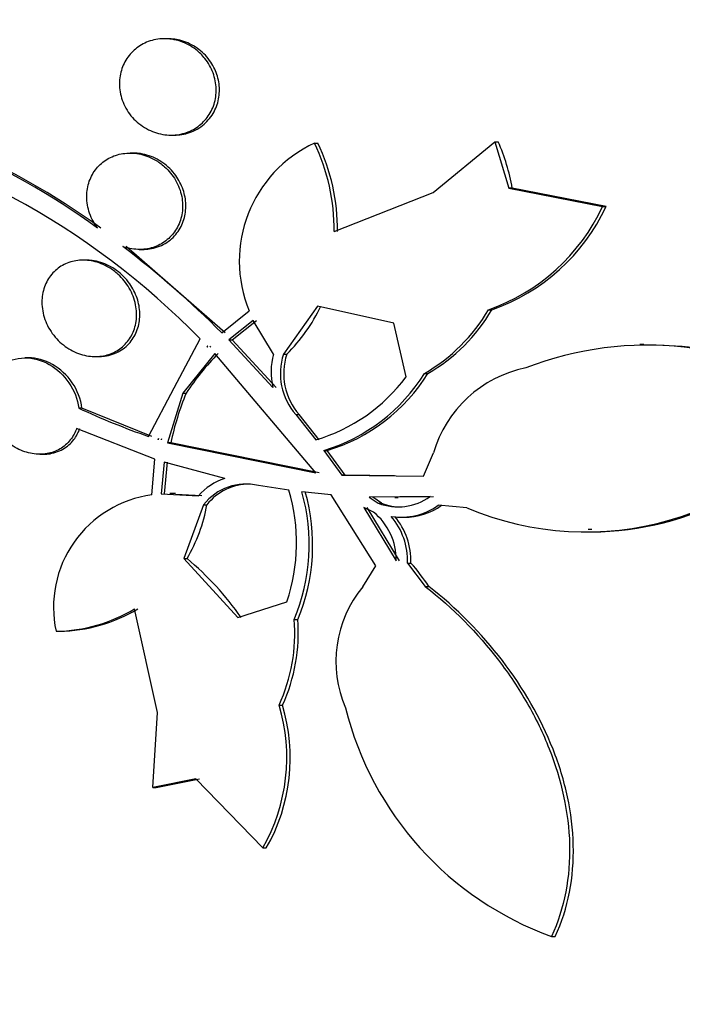
# Paper-space layout 'Layout1' of a CAD drawing. Units: millimetres. Extents: x 0 to 1478, y 0 to 2281.
# Drawn here: x 670 to 675, y 823 to 831 of the extents above; entities that cross this region are included whole.
import ezdxf
from ezdxf import colors
from ezdxf.entities.mleader import LeaderData, LeaderLine
from ezdxf.math import Vec2, Vec3

# ---------------------------------------------------------------- set-up
doc = ezdxf.new("R2010")
doc.units = ezdxf.units.MM
doc.layers.add('DV5_Défaut', color=7, linetype='Continuous')
doc.layers.add('Défaut', color=7, linetype='Continuous')

# ---------------------------------------------------------------- blocks, each defined once
blk = doc.blocks.new('_DOT')
at = {"color": 0}
blk.add_line((0, 0), (-1, 0), dxfattribs=at)
at = {"color": 0, "const_width": 0.333}
blk.add_lwpolyline([(-0.1665, 0, 1), (0.1665, 0, 1)], format="xyb", close=True, dxfattribs=at)
blk = doc.blocks.new('SE4')
at = {"layer": 'DV5_Défaut', "color": 7, "linetype": 'Continuous'}
for p, q in [((670.891, 831.2171), (670.8643, 831.2171)), ((670.9169, 830.4171), (670.9436, 830.4171)), ((672.1102, 830.3515), (672.1375, 830.3515)), ((673.0937, 829.9416), (673.6072, 830.3611)), ((673.6072, 830.3611), (673.6356, 830.3611)), ((673.6072, 830.3611), (673.7238, 829.978)), ((670.6038, 830.268), (670.5771, 830.268)), ((672.2735, 829.6166), (673.0937, 829.9416)), ((673.7523, 829.978), (673.7238, 829.978)), ((673.7238, 829.978), (674.502, 829.8253)), ((674.5312, 829.8253), (673.7523, 829.978)), ((674.502, 829.8253), (674.5312, 829.8253)), ((671.3667, 828.7762), (670.5449, 829.4916)), ((670.6545, 829.468), (670.6808, 829.468)), ((670.2149, 829.3789), (670.1882, 829.3789)), ((671.3395, 828.7762), (671.5673, 828.9574)), ((672.134, 828.9978), (671.8511, 828.5994)), ((672.7676, 828.8564), (672.134, 828.9978)), ((673.5541, 828.9679), (673.5827, 828.9679)), ((671.5999, 828.8785), (671.3986, 828.7169)), ((671.4259, 828.7169), (671.6272, 828.8785)), ((671.7691, 828.5994), (671.5999, 828.8785)), ((672.8693, 828.4112), (672.7676, 828.8564)), ((670.9447, 828.3189), (671.1608, 828.7251)), ((671.3986, 828.7169), (671.4259, 828.7169)), ((671.3986, 828.7169), (671.7645, 828.3222)), ((671.7921, 828.3222), (671.4259, 828.7169)), ((671.2818, 828.6048), (671.0158, 828.2751)), ((671.2214, 828.6654), (671.216, 828.6571)), ((671.216, 828.6571), (671.2227, 828.6641)), ((671.2227, 828.6641), (671.2214, 828.6654)), ((671.2431, 828.6571), (671.2485, 828.6654)), ((672.1203, 827.6123), (671.2818, 828.6048)), ((674.8441, 828.6793), (674.8104, 828.6793)), ((669.7326, 828.5679), (669.7052, 828.5679)), ((670.2891, 828.5789), (670.3152, 828.5789)), ((671.8511, 828.5994), (671.8787, 828.5994)), ((673.0236, 828.4392), (673.052, 828.4392)), ((670.732, 827.9157), (670.9447, 828.3189)), ((671.0158, 828.2751), (670.8892, 827.8638)), ((671.0158, 828.2751), (671.0429, 828.2751)), ((670.1776, 828.1517), (670.1508, 828.1517)), ((670.7591, 827.9157), (670.1776, 828.1517)), ((671.9544, 828.0969), (671.9821, 828.0969)), ((671.9544, 828.0969), (672.1194, 827.8881)), ((672.1473, 827.8881), (671.9821, 828.0969)), ((670.7832, 827.7262), (670.1337, 827.9824)), ((670.8139, 827.8984), (670.8101, 827.8893)), ((670.8101, 827.8893), (670.812, 827.8893)), ((670.8101, 827.8893), (670.8119, 827.8887)), ((670.8119, 827.8887), (670.8139, 827.8984)), ((670.8373, 827.8893), (670.8411, 827.8984)), ((670.839, 827.8887), (670.8373, 827.8893)), ((670.9164, 827.8638), (670.8892, 827.8638)), ((670.8892, 827.8638), (672.1203, 827.6123)), ((672.1483, 827.6123), (670.9164, 827.8638)), ((672.1869, 827.7988), (672.2149, 827.7988)), ((672.1869, 827.7988), (672.335, 827.5946)), ((672.3632, 827.5946), (672.2149, 827.7988)), ((669.8282, 827.7679), (669.8542, 827.7679)), ((670.7581, 827.4301), (670.7832, 827.7262)), ((673.0142, 827.5871), (673.0981, 827.779)), ((670.8605, 827.7012), (670.837, 827.4388)), ((671.3636, 827.5655), (670.8605, 827.7012)), ((670.8643, 827.4388), (670.8877, 827.7012)), ((672.3632, 827.5946), (672.335, 827.5946)), ((672.335, 827.5946), (673.0142, 827.5871)), ((672.7733, 827.5901), (672.3632, 827.5946)), ((671.8974, 827.469), (671.6429, 827.5091)), ((670.837, 827.4388), (671.1457, 827.4228)), ((670.9548, 827.4421), (670.9068, 827.4421)), ((671.1732, 827.4228), (670.9545, 827.4341)), ((672.2482, 827.4307), (672.0048, 827.4552)), ((672.6188, 826.841), (672.2482, 827.4307)), ((673.0699, 827.4158), (672.5647, 827.4127)), ((672.5647, 827.4127), (672.6375, 827.3611)), ((672.6659, 827.3611), (672.5931, 827.4127)), ((672.7769, 827.4093), (672.8054, 827.4093)), ((672.8054, 827.414), (673.0986, 827.4158)), ((671.1886, 827.3489), (671.0232, 826.9013)), ((671.1886, 827.3489), (671.2161, 827.3489)), ((672.5989, 827.2883), (672.518, 827.3245)), ((672.518, 827.3245), (672.7878, 826.8835)), ((672.8165, 826.8835), (672.5464, 827.3245)), ((672.6375, 827.3611), (672.6659, 827.3611)), ((673.3752, 827.3233), (673.1359, 827.3443)), ((672.8263, 827.246), (672.8539, 827.246)), ((674.3836, 827.1461), (674.4117, 827.1461)), ((671.0232, 826.9013), (671.0508, 826.9013)), ((671.0232, 826.9013), (671.4728, 826.4128)), ((672.5097, 826.6683), (672.6188, 826.841)), ((672.8818, 826.8648), (672.9106, 826.8648)), ((672.8818, 826.8648), (673.0297, 826.6712)), ((673.0297, 826.6712), (673.0587, 826.6712)), ((670.8056, 825.6232), (670.6145, 826.4855)), ((671.4728, 826.4128), (671.8799, 826.5438)), ((671.9413, 826.3965), (671.9696, 826.3965)), ((669.9628, 826.2988), (669.9902, 826.2988)), ((671.8149, 825.6856), (671.8435, 825.6856)), ((670.767, 825.0008), (670.8056, 825.6232)), ((671.1249, 825.0731), (670.767, 825.0008)), ((670.7954, 825.0008), (671.1534, 825.0731)), ((671.6802, 824.4996), (671.1249, 825.0731)), ((670.767, 825.0008), (670.7954, 825.0008)), ((671.6802, 824.4996), (671.7093, 824.4996)), ((674.0772, 823.7653), (674.1087, 823.7653))]:
    blk.add_line(p, q, dxfattribs=at)
for centre, radius, start, end in [((666.6895, 824.6657), 6.1556, 53.99385, 80.51433), ((666.7136, 824.659), 6.1623, 54.01235, 80.51274), ((666.5306, 824.2016), 6.473, 44.3318, 79.02324), ((672.5664, 829.371), 1.0814, 114.95705, 202.48968), ((670.579, 829.6255), 1.6945, 359.69841, 25.36705), ((670.6027, 829.6242), 1.6984, 359.74416, 25.35482), ((672.0759, 829.6767), 1.7032, 10.18964, 23.69559), ((673.0172, 830.5142), 1.6369, 289.14782, 335.10943), ((673.0409, 830.5206), 1.6445, 289.23492, 334.98772), ((665.575, 822.9873), 8.1695, 45.12124, 52.7654), ((670.9148, 829.5835), 1.3775, 314.40585, 334.83899), ((672.2924, 829.7033), 1.4603, 300.04634, 329.76242), ((672.321, 829.7037), 1.4605, 300.03107, 329.75065), ((672.9484, 827.0094), 2.2875, 135.77919, 146.4067), ((674.8709, 825.8846), 2.7885, 56.09572, 111.18448), ((674.9008, 825.8796), 2.7936, 56.12682, 91.25036), ((672.2878, 828.4523), 0.5392, 164.17029, 193.96072), ((672.3447, 828.4389), 0.519, 161.99156, 221.22599), ((672.3722, 828.4391), 0.5189, 162.00277, 221.25881), ((674.0654, 827.4979), 1.0072, 101.58057, 163.79848), ((671.7244, 829.2534), 1.4214, 286.1365, 323.6611), ((671.7522, 829.2335), 1.4991, 286.85579, 328.00567), ((671.7804, 829.234), 1.4995, 286.84259, 327.99444), ((673.2418, 827.3736), 2.3766, 157.70778, 168.09643), ((674.3608, 829.6425), 2.52, 246.97666, 325.05152), ((674.3906, 829.6457), 2.5232, 270.44015, 325.01563), ((672.6599, 833.4955), 5.9035, 244.84851, 250.93916), ((671.4981, 827.1224), 0.4631, 106.87568, 139.54176), ((671.542, 827.0709), 0.4497, 77.03038, 141.81458), ((671.5697, 827.0707), 0.4499, 89.67348, 141.80311), ((670.4156, 827.0342), 1.5443, 341.48324, 16.35247), ((670.8822, 826.4977), 0.9406, 97.58428, 192.20926), ((670.464, 827.0164), 1.6021, 337.23518, 15.89393), ((670.493, 827.0159), 1.6013, 337.24521, 15.92379), ((672.8021, 827.7965), 0.4654, 249.28547, 305.12638), ((669.8839, 827.5867), 1.3532, 329.56995, 349.87936), ((672.8305, 827.7975), 0.4664, 249.32597, 270.9344), ((672.828, 827.7716), 0.5267, 261.18995, 305.76903), ((672.8565, 827.7725), 0.5276, 269.73659, 305.73425), ((672.2807, 826.8932), 0.5072, 358.89907, 51.15236), ((672.3096, 826.8822), 0.5725, 358.2535, 40.12415), ((672.3356, 826.881), 0.5752, 358.38581, 40.05635), ((669.4355, 824.9612), 2.5245, 35.10009, 50.21963), ((671.5691, 825.6853), 1.7863, 33.49946, 41.32201), ((673.2588, 826.0495), 0.9717, 140.43724, 203.4946), ((669.9433, 827.5973), 1.2986, 270.86053, 301.12044), ((669.9706, 827.5981), 1.2995, 270.86048, 301.10999), ((670.5321, 826.2803), 1.414, 335.12775, 4.71489), ((670.5617, 826.2796), 1.4127, 335.13447, 4.74729), ((670.3698, 825.2491), 1.5096, 330.23117, 16.8052), ((670.4008, 825.2482), 1.5075, 330.22626, 16.86504), ((675.0026, 826.3182), 2.7154, 193.98135, 250.07344)]:
    blk.add_arc(centre, radius, start, end, dxfattribs=at)
for centre, major_axis, start_param, end_param in [((680.4767, 832.8174), (0, -26.5884), 0, 3.672247), ((679.4698, 832.8174), (0, -25.9056), 0, 3.564437), ((680.8858, 832.8174), (0, 26.8336), 2.676281, 6.283185), ((680.4767, 832.8174), (0, 26.5347), 2.735163, 6.283185), ((677.2672, 832.8174), (0, -23.9761), 0, 4.029523), ((680.0992, 832.8174), (0, 26.3458), 2.599887, 6.283185), ((676.1397, 832.8174), (0, -22.6549), 0, 3.772834), ((676.9526, 832.8174), (0, 23.6453), 2.284116, 6.283185), ((676.9526, 832.8174), (0, 23.585), 2.299589, 6.283185), ((672.3637, 832.8174), (0, -18.9), 0, 4.151842), ((674.0314, 832.8174), (0, -20.5), 0.00305, 3.141593), ((674.5664, 832.8174), (0, -20.5), 0, 3.141593), ((672.3637, 832.8174), (0, -18.5), 0, 3.725625), ((671.6556, 832.8174), (0, -18), 0, 3.841183), ((671.0878, 832.8174), (0, -17.5), 0, 3.860774), ((672.3637, 832.8174), (0, 18.9062), 2.1689, 6.283185), ((671.7097, 832.8174), (0, -18), 0, 3.141593), ((669.1678, 832.8174), (0, -15.25), 0, 3.141593)]:
    blk.add_ellipse(centre, major_axis=major_axis, ratio=0.777146, start_param=start_param, end_param=end_param, dxfattribs=at)
for centre, major_axis in [((669.13, 832.8174), (0, -15.25)), ((668.7849, 832.8174), (0, 14.75))]:
    blk.add_ellipse(centre, major_axis=major_axis, ratio=0.777146, dxfattribs=at)
for points, knots in [([(671.1998, 831.0521), (671.2278, 831.0169), (671.2508, 830.9766), (671.2667, 830.9342), (671.2826, 830.8916), (671.2917, 830.8457), (671.2929, 830.8005), (671.2939, 830.7573), (671.2877, 830.7135), (671.2747, 830.673), (671.2621, 830.6338), (671.2428, 830.5966), (671.2186, 830.5644), (671.1941, 830.5318), (671.164, 830.5034), (671.1307, 830.4811), (671.096, 830.4577), (671.0569, 830.4403), (671.0166, 830.4298), (670.9737, 830.4186), (670.9283, 830.4148), (670.8838, 830.4185), (670.8369, 830.4224), (670.7897, 830.4346), (670.746, 830.4543), (670.7012, 830.4744), (670.6588, 830.5028), (670.6226, 830.5374), (670.587, 830.5714), (670.5564, 830.6125), (670.534, 830.657), (670.5128, 830.6992), (670.4983, 830.7458), (670.4924, 830.7926), (670.4868, 830.8364), (670.4885, 830.8817), (670.4976, 830.9243), (670.5063, 830.9651), (670.5219, 831.0046), (670.543, 831.0396), (670.5641, 831.0744), (670.5911, 831.1057), (670.6219, 831.1313), (670.6537, 831.1577), (670.6903, 831.1787), (670.7287, 831.193), (670.7694, 831.2081), (670.8132, 831.2162), (670.8567, 831.2171), (670.9029, 831.2179), (670.95, 831.2106), (670.9945, 831.1959), (671.0407, 831.1806), (671.0853, 831.1569), (671.1245, 831.1265), (671.1522, 831.105), (671.1778, 831.0799), (671.1998, 831.0521)], [0, 0, 0, 0, 0.052588, 0.052588, 0.052588, 0.105343, 0.105343, 0.105343, 0.155779, 0.155779, 0.155779, 0.204502, 0.204502, 0.204502, 0.253651, 0.253651, 0.253651, 0.305047, 0.305047, 0.305047, 0.359694, 0.359694, 0.359694, 0.417401, 0.417401, 0.417401, 0.476574, 0.476574, 0.476574, 0.53469, 0.53469, 0.53469, 0.589633, 0.589633, 0.589633, 0.640987, 0.640987, 0.640987, 0.690069, 0.690069, 0.690069, 0.738937, 0.738937, 0.738937, 0.789505, 0.789505, 0.789505, 0.843047, 0.843047, 0.843047, 0.899814, 0.899814, 0.899814, 0.95872, 0.95872, 0.95872, 1, 1, 1, 1]), ([(671.2379, 831.0372), (671.2092, 831.0766), (671.1736, 831.1114), (671.1343, 831.1389), (671.0951, 831.1664), (671.0512, 831.1875), (671.0062, 831.2005), (670.9686, 831.2115), (670.9293, 831.2171), (670.8905, 831.2171)], [0, 0, 0, 0, 0.3532145, 0.3532145, 0.3532145, 0.7056596, 0.7056596, 0.7056596, 1, 1, 1, 1]), ([(670.9434, 830.4171), (670.9866, 830.4171), (671.0299, 830.4241), (671.0704, 830.438), (671.1144, 830.453), (671.1564, 830.4767), (671.192, 830.5074), (671.2254, 830.5361), (671.2543, 830.5719), (671.2755, 830.6116), (671.2954, 830.6488), (671.3092, 830.6905), (671.3156, 830.7331), (671.3217, 830.7742), (671.3211, 830.8172), (671.314, 830.8585), (671.3068, 830.9003), (671.2929, 830.9415), (671.2737, 830.9791), (671.2633, 830.9994), (671.2513, 831.0189), (671.2379, 831.0372)], [0, 0, 0, 0, 0.156076, 0.156076, 0.156076, 0.32583, 0.32583, 0.32583, 0.485187, 0.485187, 0.485187, 0.634254, 0.634254, 0.634254, 0.777962, 0.777962, 0.777962, 0.922753, 0.922753, 0.922753, 1, 1, 1, 1]), ([(670.3082, 829.6453), (670.3064, 829.6477), (670.3045, 829.6501), (670.3027, 829.6526), (670.2736, 829.6925), (670.2505, 829.7382), (670.236, 829.7856), (670.2224, 829.8303), (670.216, 829.8778), (670.218, 829.9239), (670.2198, 829.967), (670.229, 830.01), (670.2449, 830.0491), (670.2601, 830.0867), (670.2819, 830.1217), (670.3084, 830.1512), (670.3349, 830.1809), (670.3668, 830.2058), (670.4014, 830.2245), (670.4373, 830.244), (670.4771, 830.2572), (670.5177, 830.2635), (670.5607, 830.2701), (670.6056, 830.2693), (670.6492, 830.2613), (670.6952, 830.2529), (670.7409, 830.2363), (670.7827, 830.2128), (670.8117, 830.1966), (670.8393, 830.1769), (670.8644, 830.1544), (670.8997, 830.1227), (670.9308, 830.0847), (670.955, 830.0432), (670.9792, 830.0016), (670.997, 829.9552), (671.0063, 829.9081), (671.0152, 829.8633), (671.0166, 829.8166), (671.0101, 829.7722), (671.004, 829.7304), (670.9907, 829.6896), (670.9714, 829.6533), (670.9525, 829.6179), (670.9274, 829.5859), (670.8983, 829.5595), (670.8687, 829.5327), (670.8342, 829.5111), (670.7976, 829.4959), (670.7592, 829.48), (670.7174, 829.4708), (670.6756, 829.4685), (670.631, 829.4662), (670.5852, 829.4716), (670.5415, 829.4842), (670.5337, 829.4864), (670.526, 829.4889), (670.5183, 829.4916)], [0, 0, 0, 0, 0.003931, 0.003931, 0.003931, 0.068305, 0.068305, 0.068305, 0.1289, 0.1289, 0.1289, 0.18563, 0.18563, 0.18563, 0.240194, 0.240194, 0.240194, 0.29492, 0.29492, 0.29492, 0.351851, 0.351851, 0.351851, 0.412242, 0.412242, 0.412242, 0.476136, 0.476136, 0.476136, 0.520097, 0.520097, 0.520097, 0.582389, 0.582389, 0.582389, 0.644885, 0.644885, 0.644885, 0.70428, 0.70428, 0.70428, 0.760102, 0.760102, 0.760102, 0.814388, 0.814388, 0.814388, 0.869545, 0.869545, 0.869545, 0.92748, 0.92748, 0.92748, 0.989114, 0.989114, 0.989114, 1, 1, 1, 1]), ([(670.6813, 829.468), (670.7005, 829.468), (670.7195, 829.4694), (670.7382, 829.4722), (670.7841, 829.479), (670.8292, 829.4946), (670.869, 829.5182), (670.9065, 829.5403), (670.9404, 829.5702), (670.9673, 829.6053), (670.9925, 829.6382), (671.0122, 829.6766), (671.0246, 829.7171), (671.0365, 829.7561), (671.042, 829.7982), (671.0408, 829.8398), (671.0397, 829.8816), (671.0317, 829.9241), (671.018, 829.964), (671.0037, 830.0056), (670.9827, 830.0456), (670.957, 830.0811), (670.9421, 830.1018), (670.9254, 830.1212), (670.9074, 830.139), (670.8718, 830.1742), (670.8301, 830.2036), (670.786, 830.225), (670.742, 830.2464), (670.6942, 830.2604), (670.6467, 830.2656), (670.6325, 830.2671), (670.6181, 830.2679), (670.6038, 830.2679)], [0, 0, 0, 0, 0.047061, 0.047061, 0.047061, 0.16269, 0.16269, 0.16269, 0.271493, 0.271493, 0.271493, 0.373133, 0.373133, 0.373133, 0.470721, 0.470721, 0.470721, 0.568613, 0.568613, 0.568613, 0.670617, 0.670617, 0.670617, 0.729349, 0.729349, 0.729349, 0.847054, 0.847054, 0.847054, 0.964708, 0.964708, 0.964708, 1, 1, 1, 1]), ([(670.4788, 829.261), (670.5147, 829.2284), (670.5464, 829.1893), (670.571, 829.1468), (670.5956, 829.1043), (670.6138, 829.057), (670.6235, 829.0092), (670.6327, 828.9636), (670.6344, 828.9161), (670.6279, 828.8712), (670.6218, 828.8292), (670.6084, 828.7883), (670.5887, 828.7521), (670.5698, 828.7174), (670.5447, 828.6862), (670.5155, 828.6608), (670.4862, 828.6354), (670.4521, 828.6153), (670.416, 828.6016), (670.3784, 828.5874), (670.3376, 828.5798), (670.2967, 828.579), (670.2534, 828.5781), (670.2088, 828.5848), (670.1664, 828.5984), (670.1215, 828.6127), (670.0778, 828.635), (670.0386, 828.6635), (669.9982, 828.6928), (669.9615, 828.7295), (669.9319, 828.7707), (669.9025, 828.8114), (669.8792, 828.8577), (669.8644, 828.9057), (669.8504, 828.9512), (669.8438, 828.9995), (669.8457, 829.0461), (669.8474, 829.0897), (669.8567, 829.1331), (669.8727, 829.1722), (669.8881, 829.2094), (669.91, 829.2439), (669.9366, 829.2726), (669.963, 829.3011), (669.9947, 829.3247), (670.029, 829.342), (670.0643, 829.3599), (670.1033, 829.3714), (670.143, 829.3762), (670.1849, 829.3813), (670.2286, 829.379), (670.2709, 829.3699), (670.3158, 829.3602), (670.3603, 829.3426), (670.401, 829.3186), (670.4285, 829.3024), (670.4548, 829.2829), (670.4788, 829.261)], [0, 0, 0, 0, 0.056988, 0.056988, 0.056988, 0.114142, 0.114142, 0.114142, 0.168641, 0.168641, 0.168641, 0.219575, 0.219575, 0.219575, 0.268427, 0.268427, 0.268427, 0.317362, 0.317362, 0.317362, 0.368295, 0.368295, 0.368295, 0.42239, 0.42239, 0.42239, 0.479668, 0.479668, 0.479668, 0.538756, 0.538756, 0.538756, 0.597209, 0.597209, 0.597209, 0.652737, 0.652737, 0.652737, 0.704611, 0.704611, 0.704611, 0.753919, 0.753919, 0.753919, 0.802675, 0.802675, 0.802675, 0.852856, 0.852856, 0.852856, 0.905864, 0.905864, 0.905864, 0.96214, 0.96214, 0.96214, 1, 1, 1, 1]), ([(670.5228, 829.2445), (670.4872, 829.2802), (670.4458, 829.3105), (670.4018, 829.3327), (670.3579, 829.3549), (670.3102, 829.3698), (670.2629, 829.3758), (670.2469, 829.3778), (670.2308, 829.3788), (670.2147, 829.3788)], [0, 0, 0, 0, 0.427759, 0.427759, 0.427759, 0.855678, 0.855678, 0.855678, 1, 1, 1, 1]), ([(670.3159, 828.5789), (670.3328, 828.5789), (670.3496, 828.58), (670.3661, 828.5823), (670.4108, 828.5883), (670.4546, 828.6031), (670.4931, 828.6256), (670.5291, 828.6466), (670.5617, 828.6752), (670.5874, 828.7088), (670.6117, 828.7405), (670.6306, 828.7775), (670.6425, 828.8168), (670.6542, 828.8551), (670.6596, 828.8965), (670.6585, 828.9376), (670.6574, 828.9795), (670.6495, 829.0222), (670.6359, 829.0626), (670.6216, 829.1051), (670.6006, 829.146), (670.5747, 829.1827), (670.5591, 829.2047), (670.5417, 829.2255), (670.5228, 829.2445)], [0, 0, 0, 0, 0.057975, 0.057975, 0.057975, 0.214857, 0.214857, 0.214857, 0.361483, 0.361483, 0.361483, 0.499319, 0.499319, 0.499319, 0.633635, 0.633635, 0.633635, 0.770394, 0.770394, 0.770394, 0.914237, 0.914237, 0.914237, 1, 1, 1, 1]), ([(669.5088, 828.5045), (669.5632, 828.5454), (669.6304, 828.567), (669.7711, 828.5687), (669.8424, 828.549), (670.0348, 828.4411), (670.1336, 828.3), (670.1508, 828.1517)], [0, 0, 0, 0, 0.25, 0.25, 0.5, 0.5, 1, 1, 1, 1]), ([(670.1776, 828.1517), (670.169, 828.2257), (670.1408, 828.2984), (670.0541, 828.4251), (669.9973, 828.4771), (669.8695, 828.5486), (669.7999, 828.5678), (669.7322, 828.5679)], [0, 0, 0, 0, 0.336173, 0.336173, 0.672347, 0.672347, 1, 1, 1, 1]), ([(670.1337, 827.9824), (670.1281, 827.966), (670.1212, 827.9501), (670.1132, 827.935), (670.095, 827.9006), (670.0705, 827.8697), (670.0418, 827.8449), (670.0133, 827.8202), (669.98, 827.8008), (669.9445, 827.7879), (669.9081, 827.7747), (669.8685, 827.768), (669.8289, 827.7679), (669.787, 827.7678), (669.744, 827.7751), (669.7029, 827.7889), (669.6592, 827.8035), (669.6166, 827.8258), (669.5783, 827.8539), (669.5383, 827.8832), (669.5019, 827.9196), (669.4721, 827.9603), (669.4421, 828.0012), (669.4179, 828.0476), (669.4022, 828.0956), (669.387, 828.1418), (669.3792, 828.1909), (669.38, 828.2382), (669.3808, 828.2825), (669.3892, 828.3267), (669.4047, 828.3664), (669.4065, 828.3709), (669.4084, 828.3754), (669.4103, 828.3798)], [0, 0, 0, 0, 0.041879, 0.041879, 0.041879, 0.137743, 0.137743, 0.137743, 0.232801, 0.232801, 0.232801, 0.330441, 0.330441, 0.330441, 0.433598, 0.433598, 0.433598, 0.543269, 0.543269, 0.543269, 0.657841, 0.657841, 0.657841, 0.773157, 0.773157, 0.773157, 0.884259, 0.884259, 0.884259, 0.988312, 0.988312, 0.988312, 1, 1, 1, 1]), ([(669.855, 827.7679), (669.8691, 827.7679), (669.8832, 827.7687), (669.897, 827.7704), (669.9402, 827.7755), (669.9825, 827.7891), (670.0197, 827.8102), (670.0544, 827.83), (670.0856, 827.8571), (670.1104, 827.889), (670.1317, 827.9166), (670.1488, 827.9484), (670.1605, 827.9824)], [0, 0, 0, 0, 0.104602, 0.104602, 0.104602, 0.432083, 0.432083, 0.432083, 0.737466, 0.737466, 0.737466, 1, 1, 1, 1]), ([(673.0297, 826.6712), (673.2608, 826.4897), (673.4631, 826.2851), (673.7246, 825.9444), (673.8053, 825.8239), (673.9466, 825.5776), (674.0075, 825.4518), (674.1598, 825.0659), (674.2211, 824.7931), (674.2311, 824.3955), (674.2209, 824.2625), (674.1711, 824.006), (674.132, 823.8829), (674.0772, 823.7653)], [0, 0, 0, 0, 0.25, 0.25, 0.375, 0.375, 0.5, 0.5, 0.75, 0.75, 0.875, 0.875, 1, 1, 1, 1]), ([(674.1087, 823.7653), (674.1633, 823.8826), (674.2021, 824.0049), (674.2516, 824.2584), (674.2621, 824.3912), (674.2558, 824.6569), (674.2393, 824.79), (674.1822, 825.0565), (674.1412, 825.1897), (673.9886, 825.5774), (673.8439, 825.8274), (673.4954, 826.2819), (673.2884, 826.491), (673.0587, 826.6712)], [0, 0, 0, 0, 0.125, 0.125, 0.25, 0.25, 0.375, 0.375, 0.5, 0.5, 0.75, 0.75, 1, 1, 1, 1]), ([(658.2651, 826.3788), (658.2859, 826.3008), (658.4475, 825.7054), (658.7909, 824.6093), (659.3679, 823.1309), (660.0396, 821.7127), (660.8025, 820.3639), (661.652, 819.0939), (662.583, 817.9114), (663.5896, 816.8247), (664.6648, 815.8416), (665.8013, 814.969), (666.9908, 814.2129), (668.225, 813.5781), (669.4938, 813.0687), (670.7923, 812.6851), (672.097, 812.4369), (673.2266, 812.3184), (673.8442, 812.3287), (674.0845, 812.3336)], [0, 0, 0, 0, 0.00975, 0.074609, 0.139488, 0.204372, 0.269237, 0.33405, 0.398768, 0.463339, 0.527705, 0.591808, 0.655594, 0.719026, 0.782086, 0.844785, 0.90716, 0.969277, 1, 1, 1, 1])]:
    blk.add_open_spline(points, degree=3, knots=knots, dxfattribs=at)

psp = doc.layouts.get("Layout1")

# ---------------------------------------------------------------- block references
at = {"layer": 'Défaut'}
psp.add_blockref('SE4', (0, 0), dxfattribs=at)

# ---------------------------------------------------------------- leaders
at = {"layer": 'Défaut', "color": 7, "linetype": 'Continuous'}
ml = psp.add_multileader_mtext('Standard', dxfattribs=at)
ml.set_content('{\\pxsm0.9;\\fSolid Edge ISO|b1||i0||c0|p34;\\W1.;16/06/2016\\P}', color=256)
ml.set_leader_properties()
ml.set_arrow_properties(name='DOT')
ml.build(insert=Vec2(0, 0))
ml.multileader.update_dxf_attribs({"leader_type": 0, "dogleg_length": 0, "arrow_head_size": 12})
ctx = ml.context
ctx.base_point, ctx.char_height, ctx.arrow_head_size, ctx.landing_gap_size = Vec3(1388.5621, 2269.7168), 12, 12, 4.2
notes = []
notes.append((ctx, [(0, (0, 0, 0), (0, 0), (1, 0), 1, [])]))
ctx.mtext.insert = Vec3(1392.7621, 2275.8369)
for ctx, leaders in notes:
    for number, flags, end, landing, length, lines in leaders:
        leader = LeaderData()
        leader.index, (leader.has_last_leader_line, leader.has_dogleg_vector, leader.attachment_direction) = number, flags
        leader.last_leader_point, leader.dogleg_vector, leader.dogleg_length = Vec3(end), Vec3(landing), length
        for number, points, colour, breaks in lines:
            line = LeaderLine()
            line.index, line.vertices, line.color, line.breaks = number, Vec3.list(points), colors.encode_raw_color(colour), breaks
            leader.lines.append(line)
        ctx.leaders.append(leader)

doc.saveas('drawing.dxf')
